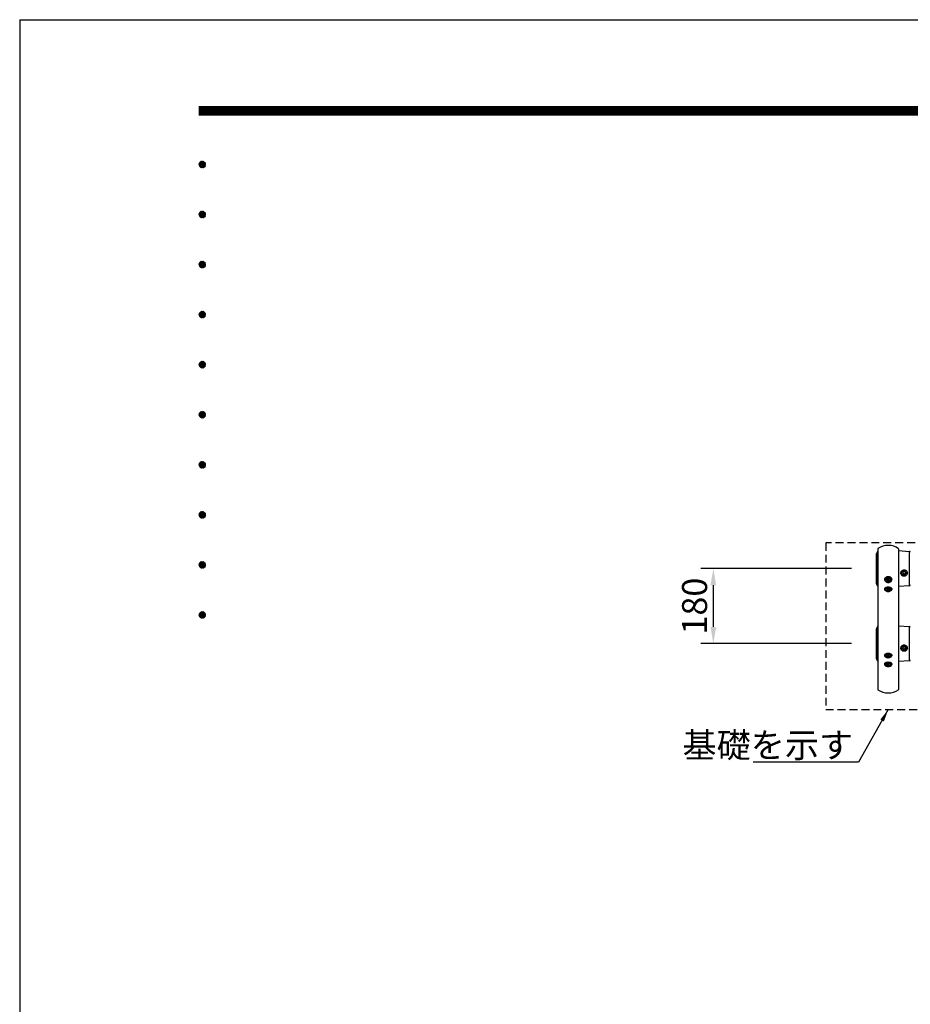
# Model space of a CAD drawing. Extents: x 0 to 8400, y 0 to 5940.
# Drawn here: x 0 to 2137, y 3580 to 5940 of the extents above; entities that cross this region are included whole.
import ezdxf
from ezdxf.enums import TextEntityAlignment as Align

# ---------------------------------------------------------------- set-up
doc = ezdxf.new("R2010")
doc.units = 0
doc.header["$LTSCALE"] = 6
doc.linetypes.add('HIDDEN2', pattern=[4.7625, 3.175, -1.5875])
doc.layers.get('0').update_dxf_attribs({"linetype": 'CONTINUOUS'})
doc.layers.get('DEFPOINTS').update_dxf_attribs({"linetype": 'CONTINUOUS'})
for name, color, linetype in [('P001', 131, 'CONTINUOUS'), ('P901', 135, 'CONTINUOUS'), ('P919', 75, 'CONTINUOUS'), ('P920', 125, 'CONTINUOUS'), ('P_2DIM', 6, 'CONTINUOUS'), ('P_3TEXT', 60, 'CONTINUOUS'), ('P_5DRAWFRAME', 104, 'CONTINUOUS')]:
    doc.layers.add(name, color=color, linetype=linetype)
doc.styles.add('BIGFONT', font='simplex.shx', dxfattribs={"bigfont": 'bigfont.shx'})
doc.styles.get("Standard").update_dxf_attribs({"font": 'simplex.shx', "bigfont": 'bigfont.shx'})
doc.dimstyles.new('STANDARD$0', dxfattribs={"dimtxt": 3, "dimasz": 2, "dimexe": 1.5, "dimexo": 3, "dimgap": 0.75, "dimtad": 1, "dimdec": 1, "dimdsep": 46, "dimtxsty": 'STANDARD', "dimsah": 1, "dimcen": 0, "dimclrt": 230, "dimadec": 0, "dimazin": 0, "dimtfac": 0.6, "dimtdec": 1, "dimtofl": 0, "dimtmove": 2, "dimatfit": 3, "dimfxl": 1, "dimtolj": 1, "dimarcsym": 0})
doc.dimstyles.new('STANDARD$7', dxfattribs={"dimtxt": 3, "dimasz": 2, "dimexe": 1.5, "dimexo": 3, "dimgap": 0.75, "dimtad": 1, "dimdec": 1, "dimdsep": 46, "dimtxsty": 'STANDARD', "dimsah": 1, "dimcen": 0, "dimclrt": 230, "dimadec": 0, "dimazin": 0, "dimtfac": 0.6, "dimtdec": 1, "dimtofl": 0, "dimtmove": 0, "dimatfit": 3, "dimfxl": 1, "dimtolj": 1, "dimarcsym": 0})

# ---------------------------------------------------------------- blocks, each defined once
blk = doc.blocks.new('DFP3')
at = {"color": 0}
for p, q in [((21.5, 286.6), (408, 286.6)), ((21.5, 286.55), (408, 286.55)), ((21.5, 286.5), (408, 286.5)), ((21.5, 286.45), (408, 286.45)), ((21.5, 286.4), (408, 286.4)), ((408, 286.35), (21.5, 286.35)), ((21.5, 286.3), (408, 286.3)), ((408, 286.25), (21.5, 286.25)), ((21.5, 286.2), (408, 286.2)), ((408, 286.15), (21.5, 286.15)), ((21.5, 286.1), (408, 286.1)), ((21.5, 286.05), (408, 286.05)), ((21.5, 286), (408, 286)), ((21.5, 285.95), (408, 285.95)), ((21.5, 285.9), (408, 285.9)), ((21.5, 285.85), (408, 285.85)), ((21.5, 285.8), (408, 285.8)), ((21.5, 285.75), (408, 285.75)), ((21.5, 285.7), (408, 285.7)), ((408, 285.65), (21.5, 285.65)), ((21.5, 285.6), (408, 285.6)), ((21.5, 279.65), (21.9, 280.05)), ((21.51, 279.73), (21.82, 280.04)), ((21.51, 279.58), (21.97, 280.04)), ((21.51, 279.72), (21.97, 279.26)), ((21.52, 279.53), (22.02, 280.03)), ((21.52, 279.77), (22.02, 279.27)), ((21.54, 279.48), (22.07, 280.01)), ((21.54, 279.82), (22.07, 279.29)), ((21.55, 279.84), (21.71, 280)), ((21.56, 279.43), (22.12, 279.99)), ((21.56, 279.87), (22.12, 279.31)), ((21.59, 279.39), (22.16, 279.96)), ((21.59, 279.91), (22.16, 279.34)), ((21.63, 279.94), (22.19, 279.38)), ((21.63, 279.36), (22.19, 279.92)), ((21.67, 279.98), (22.23, 279.42)), ((21.67, 279.32), (22.23, 279.88)), ((21.71, 280), (22.25, 279.46)), ((21.71, 279.3), (22.25, 279.84)), ((21.76, 280.03), (22.28, 279.51)), ((21.76, 279.27), (22.28, 279.79)), ((21.82, 280.04), (22.29, 279.57)), ((21.82, 279.26), (22.29, 279.73)), ((21.88, 280.05), (22.3, 279.63)), ((21.95, 280.05), (22.3, 279.7)), ((22.05, 280.02), (22.27, 279.8)), ((21.5, 279.65), (21.9, 279.25)), ((21.51, 279.57), (21.82, 279.26)), ((21.55, 279.46), (21.71, 279.3)), ((21.88, 279.25), (22.3, 279.67)), ((21.95, 279.25), (22.3, 279.6)), ((22.05, 279.28), (22.27, 279.5)), ((21.5, 273.65), (21.9, 274.05)), ((21.51, 273.73), (21.82, 274.04)), ((21.51, 273.58), (21.97, 274.04)), ((21.52, 273.53), (22.02, 274.03)), ((21.54, 273.48), (22.07, 274.01)), ((21.54, 273.82), (22.07, 273.29)), ((21.55, 273.84), (21.71, 274)), ((21.56, 273.43), (22.12, 273.99)), ((21.56, 273.87), (22.12, 273.31)), ((21.59, 273.39), (22.16, 273.96)), ((21.59, 273.91), (22.16, 273.34)), ((21.63, 273.94), (22.19, 273.38)), ((21.63, 273.36), (22.19, 273.92)), ((21.67, 273.98), (22.23, 273.42)), ((21.67, 273.32), (22.23, 273.88)), ((21.71, 274), (22.25, 273.46)), ((21.71, 273.3), (22.25, 273.84)), ((21.76, 274.03), (22.28, 273.51)), ((21.82, 274.04), (22.29, 273.57)), ((21.88, 274.05), (22.3, 273.63)), ((21.95, 274.05), (22.3, 273.7)), ((22.05, 274.02), (22.27, 273.8)), ((21.5, 273.65), (21.9, 273.25)), ((21.51, 273.72), (21.97, 273.26)), ((21.51, 273.57), (21.82, 273.26)), ((21.52, 273.77), (22.02, 273.27)), ((21.55, 273.46), (21.71, 273.3)), ((21.76, 273.27), (22.28, 273.79)), ((21.82, 273.26), (22.29, 273.73)), ((21.88, 273.25), (22.3, 273.67)), ((21.95, 273.25), (22.3, 273.6)), ((22.05, 273.28), (22.27, 273.5)), ((21.5, 267.65), (21.9, 268.05)), ((21.51, 267.73), (21.82, 268.04)), ((21.51, 267.58), (21.97, 268.04)), ((21.52, 267.53), (22.02, 268.03)), ((21.54, 267.48), (22.07, 268.01)), ((21.55, 267.84), (21.71, 268)), ((21.56, 267.43), (22.12, 267.99)), ((21.59, 267.39), (22.16, 267.96)), ((21.59, 267.91), (22.16, 267.34)), ((21.63, 267.94), (22.19, 267.38)), ((21.63, 267.36), (22.19, 267.92)), ((21.67, 267.98), (22.23, 267.42)), ((21.71, 268), (22.25, 267.46)), ((21.76, 268.03), (22.28, 267.51)), ((21.82, 268.04), (22.29, 267.57)), ((21.88, 268.05), (22.3, 267.63)), ((21.95, 268.05), (22.3, 267.7)), ((22.05, 268.02), (22.27, 267.8)), ((21.5, 267.65), (21.9, 267.25)), ((21.51, 267.72), (21.97, 267.26)), ((21.51, 267.57), (21.82, 267.26)), ((21.52, 267.77), (22.02, 267.27)), ((21.54, 267.82), (22.07, 267.29)), ((21.55, 267.46), (21.71, 267.3)), ((21.56, 267.87), (22.12, 267.31)), ((21.67, 267.32), (22.23, 267.88)), ((21.71, 267.3), (22.25, 267.84)), ((21.76, 267.27), (22.28, 267.79)), ((21.82, 267.26), (22.29, 267.73)), ((21.88, 267.25), (22.3, 267.67)), ((21.95, 267.25), (22.3, 267.6)), ((22.05, 267.28), (22.27, 267.5)), ((21.5, 261.65), (21.9, 262.05)), ((21.51, 261.73), (21.82, 262.04)), ((21.51, 261.58), (21.97, 262.04)), ((21.52, 261.53), (22.02, 262.03)), ((21.54, 261.48), (22.07, 262.01)), ((21.76, 262.03), (22.28, 261.51)), ((21.82, 262.04), (22.29, 261.57)), ((21.88, 262.05), (22.3, 261.63)), ((21.95, 262.05), (22.3, 261.7)), ((22.05, 262.02), (22.27, 261.8)), ((21.5, 261.65), (21.9, 261.25)), ((21.51, 261.72), (21.97, 261.26)), ((21.51, 261.57), (21.82, 261.26)), ((21.52, 261.77), (22.02, 261.27)), ((21.54, 261.82), (22.07, 261.29)), ((21.55, 261.84), (21.71, 262)), ((21.55, 261.46), (21.71, 261.3)), ((21.56, 261.43), (22.12, 261.99)), ((21.56, 261.87), (22.12, 261.31)), ((21.59, 261.39), (22.16, 261.96)), ((21.59, 261.91), (22.16, 261.34)), ((21.63, 261.94), (22.19, 261.38)), ((21.63, 261.36), (22.19, 261.92)), ((21.67, 261.98), (22.23, 261.42)), ((21.67, 261.32), (22.23, 261.88)), ((21.71, 262), (22.25, 261.46)), ((21.71, 261.3), (22.25, 261.84)), ((21.76, 261.27), (22.28, 261.79)), ((21.82, 261.26), (22.29, 261.73)), ((21.88, 261.25), (22.3, 261.67)), ((21.95, 261.25), (22.3, 261.6)), ((22.05, 261.28), (22.27, 261.5)), ((21.5, 255.65), (21.9, 256.05)), ((21.5, 255.65), (21.9, 255.25)), ((21.51, 255.73), (21.82, 256.04)), ((21.51, 255.58), (21.97, 256.04)), ((21.51, 255.72), (21.97, 255.26)), ((21.51, 255.57), (21.82, 255.26)), ((21.52, 255.53), (22.02, 256.03)), ((21.52, 255.77), (22.02, 255.27)), ((21.54, 255.48), (22.07, 256.01)), ((21.54, 255.82), (22.07, 255.29)), ((21.55, 255.84), (21.71, 256)), ((21.55, 255.46), (21.71, 255.3)), ((21.56, 255.43), (22.12, 255.99)), ((21.56, 255.87), (22.12, 255.31)), ((21.59, 255.39), (22.16, 255.96)), ((21.59, 255.91), (22.16, 255.34)), ((21.63, 255.94), (22.19, 255.38)), ((21.63, 255.36), (22.19, 255.92)), ((21.67, 255.98), (22.23, 255.42)), ((21.67, 255.32), (22.23, 255.88)), ((21.71, 256), (22.25, 255.46)), ((21.71, 255.3), (22.25, 255.84)), ((21.76, 256.03), (22.28, 255.51)), ((21.76, 255.27), (22.28, 255.79)), ((21.82, 256.04), (22.29, 255.57)), ((21.82, 255.26), (22.29, 255.73)), ((21.88, 256.05), (22.3, 255.63)), ((21.88, 255.25), (22.3, 255.67)), ((21.95, 256.05), (22.3, 255.7)), ((21.95, 255.25), (22.3, 255.6)), ((22.05, 256.02), (22.27, 255.8)), ((22.05, 255.28), (22.27, 255.5)), ((21.5, 249.65), (21.9, 250.05)), ((21.5, 249.65), (21.9, 249.25)), ((21.51, 249.73), (21.82, 250.04)), ((21.51, 249.58), (21.97, 250.04)), ((21.51, 249.72), (21.97, 249.26)), ((21.51, 249.57), (21.82, 249.26)), ((21.52, 249.53), (22.02, 250.03)), ((21.52, 249.77), (22.02, 249.27)), ((21.54, 249.48), (22.07, 250.01)), ((21.54, 249.82), (22.07, 249.29)), ((21.55, 249.84), (21.71, 250)), ((21.55, 249.46), (21.71, 249.3)), ((21.56, 249.43), (22.12, 249.99)), ((21.56, 249.87), (22.12, 249.31)), ((21.59, 249.39), (22.16, 249.96)), ((21.59, 249.91), (22.16, 249.34)), ((21.63, 249.94), (22.19, 249.38)), ((21.63, 249.36), (22.19, 249.92)), ((21.67, 249.98), (22.23, 249.42)), ((21.67, 249.32), (22.23, 249.88)), ((21.71, 250), (22.25, 249.46)), ((21.71, 249.3), (22.25, 249.84)), ((21.76, 250.03), (22.28, 249.51)), ((21.76, 249.27), (22.28, 249.79)), ((21.82, 250.04), (22.29, 249.57)), ((21.82, 249.26), (22.29, 249.73)), ((21.88, 250.05), (22.3, 249.63)), ((21.88, 249.25), (22.3, 249.67)), ((21.95, 250.05), (22.3, 249.7)), ((21.95, 249.25), (22.3, 249.6)), ((22.05, 250.02), (22.27, 249.8)), ((22.05, 249.28), (22.27, 249.5)), ((21.5, 243.65), (21.9, 244.05)), ((21.5, 243.65), (21.9, 243.25)), ((21.51, 243.73), (21.82, 244.04)), ((21.51, 243.58), (21.97, 244.04)), ((21.51, 243.72), (21.97, 243.26)), ((21.51, 243.57), (21.82, 243.26)), ((21.52, 243.53), (22.02, 244.03)), ((21.52, 243.77), (22.02, 243.27)), ((21.54, 243.48), (22.07, 244.01)), ((21.54, 243.82), (22.07, 243.29)), ((21.55, 243.84), (21.71, 244)), ((21.55, 243.46), (21.71, 243.3)), ((21.56, 243.43), (22.12, 243.99)), ((21.56, 243.87), (22.12, 243.31)), ((21.59, 243.39), (22.16, 243.96)), ((21.59, 243.91), (22.16, 243.34)), ((21.63, 243.94), (22.19, 243.38)), ((21.63, 243.36), (22.19, 243.92)), ((21.67, 243.98), (22.23, 243.42)), ((21.67, 243.32), (22.23, 243.88)), ((21.71, 244), (22.25, 243.46)), ((21.71, 243.3), (22.25, 243.84)), ((21.76, 244.03), (22.28, 243.51)), ((21.76, 243.27), (22.28, 243.79)), ((21.82, 244.04), (22.29, 243.57)), ((21.82, 243.26), (22.29, 243.73)), ((21.88, 244.05), (22.3, 243.63)), ((21.88, 243.25), (22.3, 243.67)), ((21.95, 244.05), (22.3, 243.7)), ((21.95, 243.25), (22.3, 243.6)), ((22.05, 244.02), (22.27, 243.8)), ((22.05, 243.28), (22.27, 243.5)), ((21.5, 237.65), (21.9, 238.05)), ((21.5, 237.65), (21.9, 237.25)), ((21.51, 237.73), (21.82, 238.04)), ((21.51, 237.58), (21.97, 238.04)), ((21.51, 237.72), (21.97, 237.26)), ((21.51, 237.57), (21.82, 237.26)), ((21.52, 237.53), (22.02, 238.03)), ((21.52, 237.77), (22.02, 237.27)), ((21.54, 237.48), (22.07, 238.01)), ((21.54, 237.82), (22.07, 237.29)), ((21.55, 237.84), (21.71, 238)), ((21.55, 237.46), (21.71, 237.3)), ((21.56, 237.43), (22.12, 237.99)), ((21.56, 237.87), (22.12, 237.31)), ((21.59, 237.39), (22.16, 237.96)), ((21.59, 237.91), (22.16, 237.34)), ((21.63, 237.94), (22.19, 237.38)), ((21.63, 237.36), (22.19, 237.92)), ((21.67, 237.98), (22.23, 237.42)), ((21.67, 237.32), (22.23, 237.88)), ((21.71, 238), (22.25, 237.46)), ((21.71, 237.3), (22.25, 237.84)), ((21.76, 238.03), (22.28, 237.51)), ((21.76, 237.27), (22.28, 237.79)), ((21.82, 238.04), (22.29, 237.57)), ((21.82, 237.26), (22.29, 237.73)), ((21.88, 238.05), (22.3, 237.63)), ((21.88, 237.25), (22.3, 237.67)), ((21.95, 238.05), (22.3, 237.7)), ((21.95, 237.25), (22.3, 237.6)), ((22.05, 238.02), (22.27, 237.8)), ((22.05, 237.28), (22.27, 237.5)), ((21.5, 231.65), (21.9, 232.05)), ((21.5, 231.65), (21.9, 231.25)), ((21.51, 231.73), (21.82, 232.04)), ((21.51, 231.58), (21.97, 232.04)), ((21.51, 231.72), (21.97, 231.26)), ((21.51, 231.57), (21.82, 231.26)), ((21.52, 231.53), (22.02, 232.03)), ((21.52, 231.77), (22.02, 231.27)), ((21.54, 231.48), (22.07, 232.01)), ((21.54, 231.82), (22.07, 231.29)), ((21.55, 231.84), (21.71, 232)), ((21.55, 231.46), (21.71, 231.3)), ((21.56, 231.43), (22.12, 231.99)), ((21.56, 231.87), (22.12, 231.31)), ((21.59, 231.39), (22.16, 231.96)), ((21.59, 231.91), (22.16, 231.34)), ((21.63, 231.94), (22.19, 231.38)), ((21.63, 231.36), (22.19, 231.92)), ((21.67, 231.98), (22.23, 231.42)), ((21.67, 231.32), (22.23, 231.88)), ((21.71, 232), (22.25, 231.46)), ((21.71, 231.3), (22.25, 231.84)), ((21.76, 232.03), (22.28, 231.51)), ((21.76, 231.27), (22.28, 231.79)), ((21.82, 232.04), (22.29, 231.57)), ((21.82, 231.26), (22.29, 231.73)), ((21.88, 232.05), (22.3, 231.63)), ((21.88, 231.25), (22.3, 231.67)), ((21.95, 232.05), (22.3, 231.7)), ((21.95, 231.25), (22.3, 231.6)), ((22.05, 232.02), (22.27, 231.8)), ((22.05, 231.28), (22.27, 231.5)), ((21.5, 225.65), (21.9, 226.05)), ((21.5, 225.65), (21.9, 225.25)), ((21.51, 225.73), (21.82, 226.04)), ((21.51, 225.58), (21.97, 226.04)), ((21.51, 225.72), (21.97, 225.26)), ((21.51, 225.57), (21.82, 225.26)), ((21.52, 225.53), (22.02, 226.03)), ((21.52, 225.77), (22.02, 225.27)), ((21.54, 225.48), (22.07, 226.01)), ((21.54, 225.82), (22.07, 225.29)), ((21.55, 225.84), (21.71, 226)), ((21.55, 225.46), (21.71, 225.3)), ((21.56, 225.43), (22.12, 225.99)), ((21.56, 225.87), (22.12, 225.31)), ((21.59, 225.39), (22.16, 225.96)), ((21.59, 225.91), (22.16, 225.34)), ((21.63, 225.94), (22.19, 225.38)), ((21.63, 225.36), (22.19, 225.92)), ((21.67, 225.98), (22.23, 225.42)), ((21.67, 225.32), (22.23, 225.88)), ((21.71, 226), (22.25, 225.46)), ((21.71, 225.3), (22.25, 225.84)), ((21.76, 226.03), (22.28, 225.51)), ((21.76, 225.27), (22.28, 225.79)), ((21.82, 226.04), (22.29, 225.57)), ((21.82, 225.26), (22.29, 225.73)), ((21.88, 226.05), (22.3, 225.63)), ((21.88, 225.25), (22.3, 225.67)), ((21.95, 226.05), (22.3, 225.7)), ((21.95, 225.25), (22.3, 225.6)), ((22.05, 226.02), (22.27, 225.8)), ((22.05, 225.28), (22.27, 225.5))]:
    blk.add_line(p, q, dxfattribs=at)
at = {"layer": 'DEFPOINTS', "color": 0}
for q in [(0, 0), (420, 297)]:
    blk.add_line((0, 297), q, dxfattribs=at)
at = {"color": 83, "style": 'BIGFONT'}
for tag, height, p in [('PROJECT1', 4, (283.38, 25.6)), ('DATE', 3, (344.68, 25.84)), ('SCALE', 3, (379.68, 25.84)), ('PROJECT2', 4, (284.2, 17.84)), ('PROJECT3', 4, (284.2, 10.57)), ('DWGNO', 3, (358.68, 10.57))]:
    blk.add_attdef(tag, text='', height=height, dxfattribs=at).set_placement(p, align=Align.BOTTOM_CENTER)
at = {"color": 83, "ltscale": 0.5, "style": 'BIGFONT', "flags": 8}
for tag, p in [('REV04', (26.47, 27.61)), ('REV03', (26.47, 21.7)), ('REV02', (26.47, 15.58)), ('REV01', (26.47, 10.33))]:
    blk.add_attdef(tag, text='', height=2, dxfattribs=at).set_placement(p, align=Align.BOTTOM_LEFT)
for tag, p in [('REVD4', (80.98, 27.61)), ('R4D', (92.67, 27.61)), ('R4C', (101.8, 27.61)), ('R4A', (110.92, 27.61)), ('REVD3', (80.98, 21.7)), ('R3D', (92.67, 21.7)), ('R3C', (101.8, 21.7)), ('R3A', (110.92, 21.7)), ('REVD2', (80.98, 15.58)), ('R2D', (92.67, 15.58)), ('R2C', (101.8, 15.58)), ('R2A', (110.92, 15.58)), ('R1C', (101.8, 10.33)), ('REVD1', (80.98, 10.33)), ('R1D', (92.67, 10.33)), ('R1A', (110.92, 10.33))]:
    blk.add_attdef(tag, text='', height=2, dxfattribs=at).set_placement(p, align=Align.BOTTOM_CENTER)
blk = doc.blocks.new('*D25')
at = {"layer": 'DEFPOINTS', "color": 0}
for p in [(2055.1, 4624.2), (1664, 4444.2), (2055.1, 4444.2)]:
    blk.add_point(p, dxfattribs=at)
at = {"layer": 'P_2DIM', "color": 0, "lineweight": -2}
for p, q in [((1995.1, 4624.2), (1634, 4624.2)), ((1664, 4584.2), (1664, 4484.2)), ((1995.1, 4444.2), (1634, 4444.2))]:
    blk.add_line(p, q, dxfattribs=at)
at = {"layer": 'P_2DIM', "color": 0}
for points in [[(1657.3, 4584.2), (1670.7, 4584.2), (1664, 4624.2)], [(1657.3, 4484.2), (1670.7, 4484.2), (1664, 4444.2)]]:
    blk.add_solid(points, dxfattribs=at)
at = {"layer": 'P_2DIM', "color": 230, "insert": (1619, 4534.2), "char_height": 60, "attachment_point": 5, "rotation": 90}
blk.add_mtext('\\A1;180', dxfattribs=at)

msp = doc.modelspace()

# ---------------------------------------------------------------- linework, layer by layer
at = {"layer": 'P001'}
for p, q in [((2055.06, 4588.76), (2055.06, 4659.7)), ((2058.56, 4666.35), (2055.33, 4660.69)), ((2058.56, 4671.19), (2058.56, 4334.42)), ((2108.56, 4671.71), (2108.56, 4334.42)), ((2108.56, 4667.19), (2134.7, 4665.36)), ((2058.56, 4582.1), (2055.33, 4587.77)), ((2134.7, 4583.1), (2108.56, 4581.26)), ((2058.56, 4486.35), (2055.33, 4480.69)), ((2108.56, 4487.19), (2134.7, 4485.36)), ((2055.06, 4408.76), (2055.06, 4479.7)), ((2058.56, 4402.1), (2055.33, 4407.77)), ((2134.7, 4403.1), (2108.56, 4401.26))]:
    msp.add_line(p, q, dxfattribs=at)
for centre, radius, start, end in [((2083.56, 4636.73), 43, 54.45126, 124.8499), ((2057.06, 4659.7), 2, 150.25512, 180), ((2059.56, 4671.19), 1, 124.8499, 180), ((2134.56, 4663.36), 2, 0, 85.98582), ((2057.06, 4588.76), 2, 180, 209.74488), ((2134.56, 4585.09), 2, 274.01418, 0), ((2134.56, 4483.36), 2, 0, 85.98582), ((2057.06, 4479.7), 2, 150.25512, 180), ((2057.06, 4408.76), 2, 180, 209.74488), ((2134.56, 4405.09), 2, 274.01418, 0), ((2059.56, 4334.42), 1, 180, 235.1501), ((2083.56, 4368.89), 43, 235.1501, 304.8499), ((2107.56, 4334.42), 1, 304.8499, 0)]:
    msp.add_arc(centre, radius, start, end, dxfattribs=at)
at = {"layer": 'P901'}
for p, q in [((2055.33, 4660.69), (2055.33, 4587.77)), ((2134.7, 4583.1), (2134.7, 4665.36)), ((2134.7, 4403.1), (2134.7, 4485.36)), ((2055.33, 4480.69), (2055.33, 4407.77))]:
    msp.add_line(p, q, dxfattribs=at)
at = {"layer": 'P919', "linetype": 'HIDDEN2'}
msp.add_lwpolyline([(1933.56, 4286.05), (2233.56, 4286.05), (2233.56, 4686.05), (1933.56, 4686.05)], close=True, dxfattribs=at)
at = {"layer": 'P920'}
for p, q in [((2121.56, 4616.89), (2118.52, 4615.19)), ((2118.52, 4615.19), (2118.52, 4611.79)), ((2121.56, 4610.09), (2118.52, 4611.79)), ((2124.61, 4615.19), (2121.56, 4616.89)), ((2121.56, 4610.09), (2124.61, 4611.79)), ((2124.61, 4615.19), (2124.61, 4611.79)), ((2081.07, 4598.76), (2080.16, 4596.36)), ((2082.65, 4594.6), (2080.16, 4596.36)), ((2081.07, 4598.76), (2084.47, 4599.41)), ((2082.65, 4594.6), (2086.05, 4595.24)), ((2084.47, 4599.41), (2086.96, 4597.65)), ((2086.05, 4595.24), (2086.96, 4597.65)), ((2081.07, 4576.14), (2080.16, 4573.73)), ((2082.65, 4571.97), (2080.16, 4573.73)), ((2081.07, 4576.14), (2084.47, 4576.78)), ((2086.05, 4575.45), (2082.65, 4574.8)), ((2082.65, 4574.8), (2082.65, 4571.97)), ((2082.65, 4571.97), (2086.05, 4572.62)), ((2084.47, 4576.78), (2086.96, 4575.02)), ((2086.12, 4575.62), (2086.05, 4572.62)), ((2086.05, 4572.62), (2086.96, 4575.02)), ((2081.07, 4417.35), (2080.16, 4414.95)), ((2082.65, 4413.19), (2080.16, 4414.95)), ((2081.07, 4417.35), (2084.47, 4417.99)), ((2084.47, 4417.99), (2086.96, 4416.23)), ((2086.05, 4413.83), (2086.96, 4416.23)), ((2121.56, 4436.89), (2118.52, 4435.19)), ((2118.52, 4431.79), (2118.52, 4435.19)), ((2121.56, 4430.09), (2118.52, 4431.79)), ((2124.61, 4435.19), (2121.56, 4436.89)), ((2121.56, 4430.09), (2124.61, 4431.79)), ((2124.61, 4431.79), (2124.61, 4435.19)), ((2081.07, 4396.14), (2080.16, 4393.73)), ((2082.65, 4391.97), (2080.16, 4393.73)), ((2081.07, 4396.14), (2084.47, 4396.78)), ((2082.65, 4413.19), (2086.05, 4413.83)), ((2082.65, 4391.97), (2086.05, 4392.62)), ((2084.47, 4396.78), (2086.96, 4395.02)), ((2086.05, 4392.62), (2086.96, 4395.02))]:
    msp.add_line(p, q, dxfattribs=at)
at = {"layer": 'P920', "flags": 128}
for points in [[(2127.66, 4613.49), (2127.49, 4612.08), (2126.96, 4610.75), (2126.13, 4609.58), (2125.03, 4608.64), (2123.73, 4607.98), (2122.3, 4607.64), (2120.83, 4607.64), (2119.4, 4607.98), (2118.1, 4608.64), (2117, 4609.58), (2116.16, 4610.75), (2115.64, 4612.08), (2115.46, 4613.49), (2115.64, 4614.9), (2116.16, 4616.22), (2117, 4617.39), (2118.1, 4618.34), (2119.4, 4619), (2120.83, 4619.34), (2122.3, 4619.34), (2123.73, 4619), (2125.03, 4618.34), (2126.13, 4617.39), (2126.96, 4616.22), (2127.49, 4614.9), (2127.66, 4613.49)], [(2118.52, 4614.52), (2118.54, 4614.91), (2118.61, 4615.24)], [(2124.52, 4615.24), (2124.58, 4614.91), (2124.61, 4614.52)], [(2090.06, 4597.29), (2089.93, 4598.22), (2089.45, 4599.23), (2088.66, 4600.14), (2087.59, 4600.89), (2086.31, 4601.45), (2084.88, 4601.79), (2083.37, 4601.88), (2081.88, 4601.73), (2080.48, 4601.33), (2079.24, 4600.72), (2078.24, 4599.92), (2077.52, 4598.98), (2077.13, 4597.95), (2077.06, 4597.29)], [(2090.06, 4574.66), (2089.93, 4575.59), (2089.45, 4576.6), (2088.66, 4577.51), (2087.59, 4578.26), (2086.31, 4578.82), (2084.88, 4579.16), (2083.37, 4579.25), (2081.88, 4579.1), (2080.48, 4578.7), (2079.24, 4578.09), (2078.24, 4577.3), (2077.52, 4576.36), (2077.13, 4575.33), (2077.06, 4574.66)], [(2079.25, 4593.95), (2078.34, 4594.77), (2077.74, 4595.72), (2077.47, 4596.74), (2077.56, 4597.78), (2078, 4598.77), (2078.76, 4599.66), (2079.8, 4600.4), (2081.06, 4600.94), (2082.46, 4601.25), (2083.93, 4601.31), (2085.38, 4601.12), (2086.72, 4600.7), (2087.88, 4600.05), (2088.78, 4599.24), (2089.39, 4598.29), (2089.65, 4597.26), (2089.56, 4596.23), (2089.13, 4595.23), (2088.36, 4594.34), (2087.32, 4593.61), (2086.07, 4593.07), (2084.66, 4592.76), (2083.19, 4592.7), (2081.75, 4592.89), (2080.41, 4593.31), (2079.25, 4593.95)], [(2078.97, 4594.04), (2080.15, 4593.37), (2081.52, 4592.92), (2083, 4592.71), (2084.5, 4592.74), (2085.96, 4593.02), (2087.29, 4593.52), (2088.42, 4594.23), (2089.28, 4595.11), (2089.84, 4596.1), (2090.06, 4597.15), (2090.06, 4597.29)], [(2081.41, 4598.31), (2081.15, 4598.52), (2081.03, 4598.64)], [(2079.25, 4571.33), (2078.34, 4572.14), (2077.74, 4573.09), (2077.47, 4574.12), (2077.56, 4575.15), (2078, 4576.15), (2078.76, 4577.04), (2079.8, 4577.77), (2081.06, 4578.31), (2082.46, 4578.62), (2083.93, 4578.68), (2085.38, 4578.49), (2086.72, 4578.07), (2087.88, 4577.43), (2088.78, 4576.61), (2089.39, 4575.66), (2089.65, 4574.64), (2089.56, 4573.6), (2089.13, 4572.61), (2088.36, 4571.72), (2087.32, 4570.98), (2086.07, 4570.44), (2084.66, 4570.13), (2083.19, 4570.07), (2081.75, 4570.26), (2080.41, 4570.69), (2079.25, 4571.33)], [(2078.97, 4571.41), (2080.15, 4570.75), (2081.52, 4570.3), (2083, 4570.08), (2084.5, 4570.11), (2085.96, 4570.39), (2087.29, 4570.89), (2088.42, 4571.6), (2089.28, 4572.48), (2089.84, 4573.47), (2090.06, 4574.53), (2090.06, 4574.66)], [(2081.41, 4575.68), (2081.15, 4575.89), (2081.03, 4576.01)], [(2128.06, 4433.59), (2127.89, 4435.04), (2127.37, 4436.41), (2126.54, 4437.63), (2125.44, 4438.63), (2124.14, 4439.36), (2122.69, 4439.77), (2121.18, 4439.86), (2119.7, 4439.6), (2118.31, 4439.03), (2117.1, 4438.16), (2116.13, 4437.04), (2115.45, 4435.74), (2115.11, 4434.32), (2115.11, 4432.86), (2115.45, 4431.44), (2116.13, 4430.14), (2117.1, 4429.02), (2118.31, 4428.15), (2119.7, 4427.58), (2121.18, 4427.32), (2122.69, 4427.41), (2124.14, 4427.82), (2125.44, 4428.55), (2126.54, 4429.55), (2127.37, 4430.77), (2127.89, 4432.14), (2128.06, 4433.59)], [(2127.66, 4433.49), (2127.49, 4432.08), (2126.96, 4430.75), (2126.13, 4429.58), (2125.03, 4428.64), (2123.73, 4427.98), (2122.3, 4427.64), (2120.83, 4427.64), (2119.4, 4427.98), (2118.1, 4428.64), (2117, 4429.58), (2116.16, 4430.75), (2115.64, 4432.08), (2115.46, 4433.49), (2115.64, 4434.9), (2116.16, 4436.22), (2117, 4437.39), (2118.1, 4438.34), (2119.4, 4439), (2120.83, 4439.34), (2122.3, 4439.34), (2123.73, 4439), (2125.03, 4438.34), (2126.13, 4437.39), (2126.96, 4436.22), (2127.49, 4434.9), (2127.66, 4433.49)], [(2090.06, 4415.87), (2089.93, 4416.8), (2089.45, 4417.81), (2088.66, 4418.72), (2087.59, 4419.48), (2086.31, 4420.04), (2084.88, 4420.37), (2083.37, 4420.47), (2081.88, 4420.31), (2080.48, 4419.92), (2079.24, 4419.31), (2078.24, 4418.51), (2077.52, 4417.57), (2077.13, 4416.54), (2077.06, 4415.87)], [(2079.25, 4412.54), (2078.34, 4413.36), (2077.74, 4414.31), (2077.47, 4415.33), (2077.56, 4416.37), (2078, 4417.36), (2078.76, 4418.25), (2079.8, 4418.99), (2081.06, 4419.52), (2082.46, 4419.83), (2083.93, 4419.9), (2085.38, 4419.71), (2086.72, 4419.28), (2087.88, 4418.64), (2088.78, 4417.82), (2089.39, 4416.87), (2089.65, 4415.85), (2089.56, 4414.81), (2089.13, 4413.82), (2088.36, 4412.93), (2087.32, 4412.19), (2086.07, 4411.66), (2084.66, 4411.35), (2083.19, 4411.28), (2081.75, 4411.47), (2080.41, 4411.9), (2079.25, 4412.54)], [(2078.97, 4412.62), (2080.15, 4411.96), (2081.52, 4411.51), (2083, 4411.29), (2084.5, 4411.32), (2085.96, 4411.6), (2087.29, 4412.11), (2088.42, 4412.82), (2089.28, 4413.69), (2089.84, 4414.68), (2090.06, 4415.74), (2090.06, 4415.87)], [(2081.41, 4416.89), (2081.15, 4417.11), (2081.03, 4417.22)], [(2118.52, 4434.52), (2118.54, 4434.91), (2118.61, 4435.24)], [(2124.52, 4435.24), (2124.58, 4434.91), (2124.61, 4434.52)], [(2090.06, 4394.66), (2089.93, 4395.59), (2089.45, 4396.6), (2088.66, 4397.51), (2087.59, 4398.26), (2086.31, 4398.82), (2084.88, 4399.16), (2083.37, 4399.25), (2081.88, 4399.1), (2080.48, 4398.7), (2079.24, 4398.09), (2078.24, 4397.3), (2077.52, 4396.36), (2077.13, 4395.33), (2077.06, 4394.66)], [(2079.25, 4391.33), (2078.34, 4392.14), (2077.74, 4393.09), (2077.47, 4394.12), (2077.56, 4395.15), (2078, 4396.15), (2078.76, 4397.04), (2079.8, 4397.77), (2081.06, 4398.31), (2082.46, 4398.62), (2083.93, 4398.68), (2085.38, 4398.49), (2086.72, 4398.07), (2087.88, 4397.43), (2088.78, 4396.61), (2089.39, 4395.66), (2089.65, 4394.64), (2089.56, 4393.6), (2089.13, 4392.61), (2088.36, 4391.72), (2087.32, 4390.98), (2086.07, 4390.44), (2084.66, 4390.13), (2083.19, 4390.07), (2081.75, 4390.26), (2080.41, 4390.69), (2079.25, 4391.33)], [(2078.97, 4391.41), (2080.15, 4390.75), (2081.52, 4390.3), (2083, 4390.08), (2084.5, 4390.11), (2085.96, 4390.39), (2087.29, 4390.89), (2088.42, 4391.6), (2089.28, 4392.48), (2089.84, 4393.47), (2090.06, 4394.53), (2090.06, 4394.66)], [(2081.41, 4395.68), (2081.15, 4395.89), (2081.03, 4396.01)]]:
    msp.add_lwpolyline(points, dxfattribs=at)
at = {"layer": 'P920'}
for centre, radius, start, end in [((2121.44, 4614.54), 2.93, 180.39323, 241.34512), ((2121.56, 4614.72), 3.14, 240.95647, 299.04353), ((2121.68, 4614.54), 2.93, 298.65673, 359.60887), ((2081.06, 4597.45), 4, 182.27485, 238.44661), ((2083.56, 4601.61), 3.94, 236.94834, 281.59444), ((2083.78, 4601.09), 3.39, 279.74071, 308.03574), ((2081.06, 4574.82), 4, 182.27485, 238.44672), ((2083.56, 4578.99), 3.94, 236.94813, 281.59437), ((2083.78, 4578.47), 3.39, 279.74133, 308.03512), ((2081.06, 4416.03), 4, 182.27479, 238.44678), ((2083.56, 4420.2), 3.94, 236.94859, 281.59419), ((2083.78, 4419.68), 3.39, 279.74071, 308.03574), ((2121.44, 4434.54), 2.93, 180.39342, 241.34493), ((2121.56, 4434.72), 3.14, 240.95664, 299.04336), ((2121.68, 4434.54), 2.93, 298.65692, 359.60868), ((2081.06, 4394.82), 4, 182.27479, 238.44678), ((2083.56, 4398.99), 3.94, 236.94813, 281.59437), ((2083.78, 4398.47), 3.39, 279.74133, 308.03512)]:
    msp.add_arc(centre, radius, start, end, dxfattribs=at)
for points, knots in [([(2088.48, 4591.72), (2089.27, 4592.41), (2090.85, 4593.79), (2091.92, 4596.63), (2091.81, 4599.55), (2090.49, 4602.23), (2088.47, 4603.91), (2086.5, 4604.78), (2084.9, 4605.15), (2083.23, 4605.24), (2081.59, 4605.03), (2080.02, 4604.55), (2078.13, 4603.55), (2076.29, 4601.72), (2075.18, 4598.97), (2075.34, 4596.04), (2076.66, 4593.32), (2078.68, 4591.57), (2080.63, 4590.66), (2082.23, 4590.26), (2083.89, 4590.16), (2085.54, 4590.39), (2087.12, 4590.89), (2088.03, 4591.44), (2088.48, 4591.72)], [0, 0, 0, 0, 0.0623514, 0.1246409, 0.1868517, 0.2491603, 0.3115624, 0.3428818, 0.3743452, 0.4057157, 0.4371366, 0.4686831, 0.5001628, 0.5625454, 0.6247865, 0.6870334, 0.7492859, 0.8116137, 0.8432012, 0.8743503, 0.9055108, 0.9371818, 0.9687809, 1, 1, 1, 1]), ([(2116.16, 4607.83), (2116.98, 4607.26), (2118.61, 4606.14), (2121.22, 4605.78), (2123.26, 4606.04), (2125.23, 4606.67), (2127.4, 4608.1), (2129.08, 4610.65), (2129.64, 4613.64), (2128.96, 4616.67), (2127.15, 4619.23), (2124.92, 4620.62), (2122.93, 4621.15), (2120.87, 4621.27), (2118.33, 4620.61), (2115.77, 4618.75), (2114.11, 4616.07), (2113.55, 4613.03), (2114.2, 4610.03), (2115.51, 4608.56), (2116.16, 4607.83)], [0, 0, 0, 0, 0.06234528, 0.12450559, 0.15553807, 0.1869828, 0.24931438, 0.31184814, 0.37458715, 0.43736683, 0.50019328, 0.56248049, 0.59385035, 0.62488773, 0.68707737, 0.74947889, 0.81206825, 0.87476025, 0.93744306, 1, 1, 1, 1]), ([(2083.56, 4568.51), (2084.67, 4568.62), (2086.88, 4568.84), (2089.71, 4570.43), (2091.27, 4572.26), (2091.92, 4573.83), (2092.09, 4575.01), (2091.92, 4576.14), (2091.27, 4577.52), (2089.7, 4578.95), (2086.89, 4580.01), (2083.56, 4580.37), (2080.24, 4580), (2077.42, 4578.95), (2075.86, 4577.51), (2075.2, 4576.13), (2075.04, 4575.01), (2075.2, 4573.83), (2075.86, 4572.26), (2077.43, 4570.43), (2080.24, 4568.84), (2082.45, 4568.62), (2083.56, 4568.51)], [0, 0, 0, 0, 0.0630143, 0.1257342, 0.1879062, 0.2191943, 0.2499994, 0.2807857, 0.3120665, 0.3742774, 0.436986, 0.500191, 0.5631437, 0.6257787, 0.6879635, 0.7192944, 0.7501154, 0.7809153, 0.8122682, 0.8744429, 0.9370583, 1, 1, 1, 1]), ([(2116.16, 4427.83), (2116.98, 4427.26), (2118.61, 4426.14), (2121.22, 4425.78), (2123.26, 4426.04), (2125.23, 4426.67), (2127.4, 4428.1), (2129.08, 4430.65), (2129.64, 4433.64), (2128.96, 4436.67), (2127.15, 4439.23), (2124.92, 4440.62), (2122.93, 4441.15), (2120.87, 4441.27), (2118.33, 4440.61), (2115.77, 4438.75), (2114.11, 4436.07), (2113.55, 4433.03), (2114.2, 4430.03), (2115.51, 4428.56), (2116.16, 4427.83)], [0, 0, 0, 0, 0.06234528, 0.12450558, 0.15553806, 0.18698287, 0.24931419, 0.31184801, 0.37458703, 0.43736678, 0.50019316, 0.5624804, 0.59385022, 0.62488761, 0.68707728, 0.74947885, 0.81206815, 0.87476029, 0.93744266, 1, 1, 1, 1]), ([(2083.56, 4409.72), (2084.67, 4409.83), (2086.88, 4410.05), (2089.71, 4411.65), (2091.27, 4413.48), (2091.92, 4415.05), (2092.09, 4416.22), (2091.92, 4417.35), (2091.27, 4418.73), (2089.7, 4420.17), (2086.89, 4421.22), (2083.56, 4421.58), (2080.24, 4421.21), (2077.42, 4420.17), (2075.86, 4418.73), (2075.2, 4417.35), (2075.04, 4416.22), (2075.2, 4415.04), (2075.86, 4413.47), (2077.43, 4411.64), (2080.24, 4410.05), (2082.45, 4409.83), (2083.56, 4409.72)], [0, 0, 0, 0, 0.0630143, 0.1257344, 0.1879064, 0.2191946, 0.2499997, 0.2807852, 0.3120668, 0.3742771, 0.4369857, 0.5001908, 0.5631436, 0.6257781, 0.6879631, 0.7192948, 0.7501158, 0.7809157, 0.812268, 0.8744428, 0.9370582, 1, 1, 1, 1]), ([(2083.56, 4388.51), (2084.67, 4388.62), (2086.88, 4388.84), (2089.71, 4390.43), (2091.27, 4392.26), (2091.92, 4393.83), (2092.09, 4395.01), (2091.92, 4396.14), (2091.27, 4397.52), (2089.7, 4398.95), (2086.89, 4400.01), (2083.56, 4400.37), (2080.24, 4400), (2077.42, 4398.95), (2075.86, 4397.51), (2075.2, 4396.13), (2075.04, 4395.01), (2075.2, 4393.83), (2075.86, 4392.26), (2077.43, 4390.43), (2080.24, 4388.84), (2082.45, 4388.62), (2083.56, 4388.51)], [0, 0, 0, 0, 0.0630143, 0.1257343, 0.1879068, 0.2191943, 0.2499994, 0.2807856, 0.3120665, 0.3742774, 0.436986, 0.500191, 0.5631438, 0.6257788, 0.6879636, 0.7192945, 0.7501155, 0.7809154, 0.8122684, 0.8744431, 0.9370582, 1, 1, 1, 1])]:
    msp.add_open_spline(points, degree=3, knots=knots, dxfattribs=at)

# ---------------------------------------------------------------- block references
at = {"layer": 'P_5DRAWFRAME', "xscale": 20, "yscale": 20, "zscale": 20}
msp.add_blockref('DFP3', (0, 0), dxfattribs=at)

# ---------------------------------------------------------------- texts
at = {"layer": 'P_3TEXT', "insert": (1999.37, 4170.97), "char_height": 60, "attachment_point": 9}
msp.add_mtext('{\\C230;基礎を示す}', dxfattribs=at)

# ---------------------------------------------------------------- dimensions: what is measured, and where the dimension line sits
at = {"layer": 'P_2DIM'}
dim = msp.add_linear_dim(base=(1664.01, 4444.23), p1=(2055.06, 4624.23), p2=(2055.06, 4444.23), angle=90, dimstyle='STANDARD$0', override={"dimscale": 20, "dimtvp": 1}, dxfattribs=at)
dim.commit()
dim.dimension.update_dxf_attribs({"geometry": '*D25', "text_midpoint": (1619.01, 4534.23)})

# ---------------------------------------------------------------- leaders
at = {"layer": 'P_2DIM', "annotation_type": 0, "has_hookline": 1, "hookline_direction": 1, "text_width": 240}
msp.add_leader([(2083.56, 4286.05), (2012.62, 4159.72), (2010.62, 4159.72)], dimstyle='STANDARD$7', override={"dimscale": 15, "dimtvp": 1}, dxfattribs=at)

doc.saveas('drawing.dxf')
